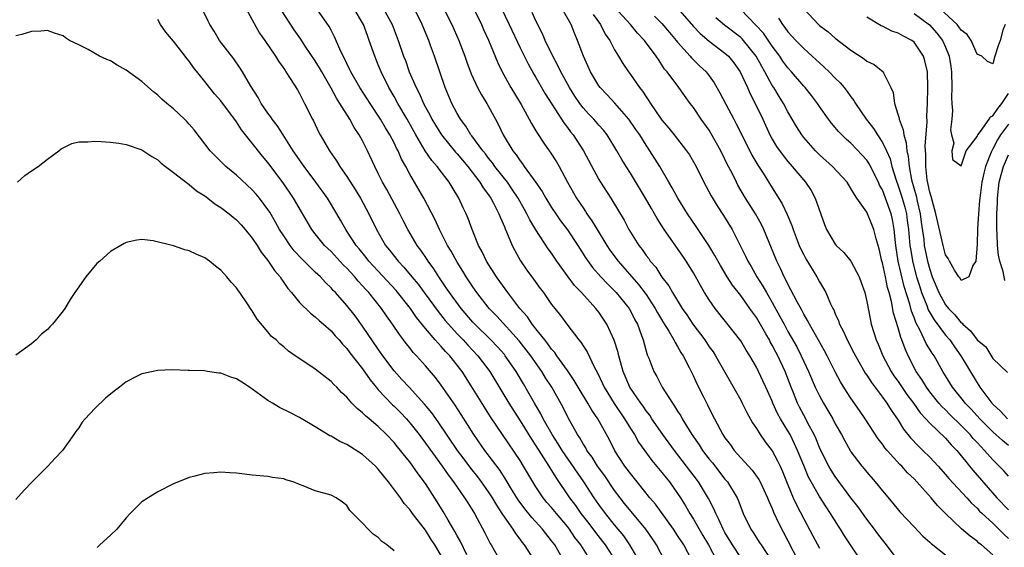
# Model space of a CAD drawing. Units: inches. Extents: x 2517000 to 2520000, y 1548000 to 1551000.
# Drawn here: x 2518357 to 2518482, y 1548515 to 1548582 of the extents above; entities that cross this region are included whole.
import ezdxf

# ---------------------------------------------------------------- set-up
doc = ezdxf.new("R2010")
doc.units = ezdxf.units.IN
doc.header["$MEASUREMENT"] = 0
doc.layers.add('LD25171548_2ft', color=55, linetype='Continuous')

msp = doc.modelspace()

# ---------------------------------------------------------------- linework, layer by layer
at = {"layer": 'LD25171548_2ft'}
for points, elevation in [([(2518385.8, 1548583.8), (2518387, 1548581.58), (2518387.92, 1548579.92), (2518388.58, 1548579), (2518389.94, 1548577), (2518390.34, 1548576.34), (2518391, 1548575.41), (2518391.16, 1548575.16), (2518391.28, 1548575), (2518391.83, 1548574.17), (2518392.73, 1548572.73), (2518393, 1548572.26), (2518393.41, 1548571.41), (2518393.65, 1548571), (2518394.65, 1548569), (2518394.78, 1548568.78), (2518395.41, 1548567.41), (2518395.63, 1548567), (2518396.79, 1548565), (2518397.71, 1548563.71), (2518398.12, 1548563), (2518399, 1548561.75), (2518400.07, 1548560.07), (2518400.73, 1548559), (2518401.8, 1548557), (2518402.76, 1548555), (2518403.92, 1548553), (2518404.41, 1548552.41), (2518405.52, 1548551), (2518406.25, 1548550.25), (2518407.26, 1548549), (2518408.06, 1548548.06), (2518408.82, 1548547), (2518410.6, 1548544.6), (2518411.49, 1548543.49), (2518411.91, 1548543), (2518413, 1548541.8), (2518413.77, 1548541), (2518414.35, 1548540.35), (2518415.65, 1548539), (2518417.14, 1548537), (2518419.56, 1548533), (2518421, 1548530.76), (2518422.43, 1548528.43), (2518423, 1548527.58), (2518424.65, 1548525), (2518424.77, 1548524.77), (2518425, 1548524.43), (2518425.54, 1548523.54), (2518427.28, 1548521), (2518428.02, 1548520.02), (2518428.73, 1548519), (2518429.73, 1548517.73), (2518430.58, 1548516.58), (2518431.46, 1548515.46), (2518431.81, 1548515), (2518433.13, 1548513)], 6662), ([(2518418.12, 1548584.12), (2518419.62, 1548581), (2518421, 1548578.04), (2518422.01, 1548576.01), (2518422.73, 1548574.73), (2518423, 1548574.3), (2518424.2, 1548572.2), (2518426.27, 1548569), (2518426.54, 1548568.54), (2518427, 1548567.96), (2518427.4, 1548567.4), (2518427.73, 1548567), (2518429.04, 1548565), (2518431, 1548561.36), (2518431.21, 1548561), (2518432.5, 1548559), (2518434.19, 1548556.19), (2518434.8, 1548555), (2518436.07, 1548553), (2518436.49, 1548552.49), (2518437, 1548551.73), (2518437.32, 1548551.32), (2518437.53, 1548551), (2518438.22, 1548550.22), (2518439, 1548548.97), (2518439.86, 1548547.86), (2518440.34, 1548547), (2518441.58, 1548545), (2518442.17, 1548544.17), (2518442.93, 1548543), (2518444.43, 1548541), (2518445, 1548540.14), (2518445.49, 1548539.49), (2518445.79, 1548539), (2518449, 1548533.38), (2518449.2, 1548533), (2518449.79, 1548531.79), (2518450.5, 1548530.5), (2518451, 1548529.77), (2518451.47, 1548529), (2518452.1, 1548528.1), (2518453, 1548526.93), (2518453.69, 1548525.69), (2518454.01, 1548525), (2518454.32, 1548524.32), (2518455, 1548522.62), (2518455.68, 1548521), (2518456.09, 1548520.09), (2518457, 1548518.3), (2518458.17, 1548516.17), (2518459, 1548514.58)], 6646), ([(2518481, 1548513.77), (2518479.57, 1548515), (2518479.25, 1548515.25), (2518479, 1548515.48), (2518478.11, 1548516.11), (2518477.04, 1548517.04), (2518475, 1548519), (2518474, 1548520), (2518473.17, 1548521), (2518471.35, 1548523), (2518471, 1548523.37), (2518470.17, 1548524.17), (2518469.44, 1548525), (2518469.21, 1548525.21), (2518467.59, 1548527), (2518467.31, 1548527.31), (2518467, 1548527.77), (2518466.45, 1548528.45), (2518464.82, 1548531), (2518464.07, 1548532.07), (2518463, 1548533.62), (2518462.45, 1548534.45), (2518461.69, 1548535.69), (2518461, 1548536.97), (2518459.98, 1548539), (2518459.63, 1548539.63), (2518457.73, 1548543), (2518457.49, 1548543.49), (2518457, 1548544.29), (2518456.76, 1548544.76), (2518456.15, 1548545.85), (2518455.38, 1548547.38), (2518455, 1548548.06), (2518454.7, 1548548.7), (2518454.53, 1548549), (2518454.05, 1548550.05), (2518453.57, 1548551), (2518451.94, 1548555), (2518451.63, 1548555.63), (2518450.87, 1548557), (2518449.61, 1548559), (2518448.65, 1548560.65), (2518448.46, 1548561), (2518447.94, 1548562.06), (2518447.3, 1548563.3), (2518447, 1548563.94), (2518446.48, 1548565), (2518445.23, 1548567.23), (2518445, 1548567.59), (2518443.99, 1548569), (2518443, 1548570.48), (2518442.6, 1548571), (2518441.14, 1548573), (2518439.65, 1548575), (2518439.35, 1548575.35), (2518439, 1548575.91), (2518438.55, 1548576.55), (2518438.28, 1548577), (2518436.81, 1548579), (2518435.92, 1548579.92), (2518435, 1548581), (2518433, 1548583.19)], 6638), ([(2518441, 1548583.08), (2518443, 1548580.74), (2518443.85, 1548579.85), (2518445, 1548578.88), (2518447, 1548577.39), (2518447.44, 1548577), (2518448.14, 1548576.14), (2518448.95, 1548575), (2518449.87, 1548573), (2518450.21, 1548572.21), (2518450.85, 1548571), (2518451.8, 1548569), (2518452.71, 1548567), (2518453, 1548566.48), (2518453.55, 1548565.55), (2518454.38, 1548564.38), (2518455, 1548563.62), (2518455.55, 1548563), (2518457.24, 1548561), (2518457.94, 1548559.94), (2518458.47, 1548559), (2518459.63, 1548555.63), (2518459.89, 1548555), (2518461, 1548553.13), (2518461.11, 1548553), (2518462.08, 1548552.08), (2518462.98, 1548550.98), (2518464.04, 1548549), (2518464.31, 1548548.31), (2518464.74, 1548547), (2518465, 1548545.88), (2518465.46, 1548543.46), (2518465.57, 1548543), (2518466.21, 1548541), (2518466.47, 1548540.47), (2518467.06, 1548539), (2518468.11, 1548537), (2518468.46, 1548536.46), (2518469, 1548535.72), (2518470.1, 1548534.1), (2518470.94, 1548533), (2518471.77, 1548531.77), (2518472.51, 1548531), (2518473, 1548530.46), (2518475, 1548528.54), (2518475.72, 1548527.72), (2518476.42, 1548527), (2518477, 1548526.32), (2518477.57, 1548525.57), (2518478.06, 1548525), (2518478.48, 1548524.48), (2518481.52, 1548521), (2518483, 1548519.44)], 6634), ([(2518429.97, 1548513), (2518428.69, 1548515), (2518427.96, 1548515.96), (2518427.27, 1548517), (2518427, 1548517.35), (2518425.6, 1548519), (2518425, 1548519.74), (2518424.41, 1548520.41), (2518423.92, 1548521), (2518423, 1548522.38), (2518422.61, 1548523), (2518421.44, 1548525), (2518421, 1548525.7), (2518418.76, 1548529), (2518417.26, 1548531.26), (2518416.47, 1548532.47), (2518415, 1548534.84), (2518413.63, 1548537), (2518413, 1548537.82), (2518412.06, 1548539), (2518411.53, 1548539.53), (2518411, 1548540.17), (2518410.58, 1548540.58), (2518410.24, 1548541), (2518409, 1548542.45), (2518407.85, 1548543.85), (2518407.09, 1548545), (2518405.28, 1548547.28), (2518401.79, 1548551), (2518401.45, 1548551.45), (2518400.56, 1548552.56), (2518400.18, 1548553), (2518399, 1548554.82), (2518398.87, 1548555), (2518398.2, 1548556.2), (2518397.74, 1548557), (2518396.54, 1548559), (2518395.09, 1548561), (2518393.58, 1548563), (2518393, 1548563.83), (2518392.2, 1548565), (2518390.91, 1548567), (2518390.18, 1548568.18), (2518389.53, 1548569), (2518389.33, 1548569.33), (2518389, 1548569.76), (2518388.15, 1548571), (2518387.74, 1548571.74), (2518386.83, 1548573.17), (2518385.78, 1548575), (2518385.48, 1548575.48), (2518384.66, 1548576.66), (2518382.86, 1548579), (2518382.18, 1548580.18), (2518381.61, 1548581), (2518381.42, 1548581.42), (2518380.63, 1548583)], 6664), ([(2518436.1, 1548513), (2518434.94, 1548515), (2518434.15, 1548516.15), (2518433, 1548517.54), (2518431.83, 1548519), (2518431, 1548520.12), (2518430.39, 1548521), (2518429.07, 1548523), (2518426.33, 1548527), (2518425.83, 1548527.83), (2518425.06, 1548529), (2518423.94, 1548531), (2518423.63, 1548531.63), (2518422.81, 1548533), (2518422.17, 1548534.17), (2518421.42, 1548535.42), (2518420.49, 1548537), (2518419.12, 1548539), (2518419, 1548539.14), (2518418.13, 1548540.13), (2518417.29, 1548541), (2518415.24, 1548543), (2518415, 1548543.26), (2518413.5, 1548545), (2518412.03, 1548547), (2518411.63, 1548547.63), (2518410.68, 1548549), (2518410.03, 1548550.03), (2518409.32, 1548551), (2518409.2, 1548551.2), (2518408.4, 1548552.4), (2518407.95, 1548553), (2518406.77, 1548555), (2518406.16, 1548556.16), (2518405.74, 1548557), (2518404.07, 1548560.07), (2518403.54, 1548561), (2518403, 1548562.13), (2518402.56, 1548563), (2518401.62, 1548565), (2518401, 1548566.24), (2518400.59, 1548567), (2518399.94, 1548567.94), (2518399.4, 1548569), (2518398.13, 1548571), (2518397.68, 1548571.68), (2518397, 1548572.93), (2518395.82, 1548575), (2518395.53, 1548575.53), (2518395, 1548576.38), (2518393.73, 1548578.27), (2518393.16, 1548579.16), (2518392.34, 1548580.34), (2518390.74, 1548582.74)], 6660), ([(2518439.37, 1548513), (2518438.31, 1548515), (2518437.79, 1548515.78), (2518436.94, 1548517), (2518434.27, 1548520.27), (2518433.69, 1548521), (2518433, 1548521.91), (2518431.75, 1548523.75), (2518430.84, 1548525), (2518430.14, 1548526.14), (2518429.49, 1548527), (2518429.33, 1548527.33), (2518429, 1548527.84), (2518428.59, 1548528.59), (2518428.3, 1548529), (2518427.12, 1548531.12), (2518426.45, 1548532.45), (2518425.02, 1548535), (2518424.22, 1548536.22), (2518423.76, 1548537), (2518422.35, 1548539), (2518421.77, 1548539.77), (2518420.88, 1548540.88), (2518418.03, 1548544.03), (2518417.09, 1548545), (2518415.51, 1548547), (2518415, 1548547.72), (2518414.5, 1548548.5), (2518414.15, 1548549), (2518413.72, 1548549.72), (2518413, 1548550.86), (2518412.25, 1548552.25), (2518411.79, 1548553), (2518410.78, 1548555), (2518410.24, 1548556.24), (2518408.79, 1548559), (2518407, 1548562.02), (2518406.48, 1548563), (2518405.95, 1548563.95), (2518405.51, 1548565), (2518405.33, 1548565.33), (2518405, 1548566), (2518404.48, 1548567), (2518403.91, 1548567.91), (2518403.27, 1548569), (2518401.95, 1548571), (2518401.59, 1548571.59), (2518400.66, 1548573), (2518399.52, 1548575), (2518399.36, 1548575.36), (2518399, 1548576.07), (2518398.71, 1548576.71), (2518398.54, 1548577), (2518398.1, 1548577.9), (2518397.45, 1548579.45), (2518397, 1548580.29), (2518396.77, 1548580.77), (2518395.2, 1548583)], 6658), ([(2518442.83, 1548513), (2518441.77, 1548515), (2518441, 1548516.21), (2518440.47, 1548517), (2518438.18, 1548520.18), (2518437.48, 1548521), (2518435.84, 1548523), (2518435, 1548524.05), (2518434.61, 1548524.61), (2518434.31, 1548525), (2518433.04, 1548526.96), (2518432.33, 1548528.33), (2518430.86, 1548531), (2518430.09, 1548532.09), (2518429.59, 1548533), (2518428.38, 1548535), (2518427.88, 1548535.88), (2518427, 1548537.14), (2518425.67, 1548539), (2518425.4, 1548539.4), (2518425, 1548539.84), (2518424.52, 1548540.52), (2518424.12, 1548541), (2518423, 1548542.41), (2518422.75, 1548542.75), (2518422.52, 1548543), (2518421.92, 1548543.92), (2518420.95, 1548545), (2518419.44, 1548547), (2518418.43, 1548548.43), (2518418.01, 1548549), (2518416.74, 1548551), (2518416.19, 1548552.19), (2518415.74, 1548553), (2518414.93, 1548555), (2518414.41, 1548556.41), (2518414.17, 1548557), (2518413.77, 1548557.77), (2518413.21, 1548559), (2518412.36, 1548560.36), (2518411.99, 1548561), (2518410.49, 1548563), (2518409.78, 1548563.78), (2518408.97, 1548564.97), (2518407.78, 1548567), (2518406.67, 1548569), (2518405.49, 1548571), (2518405, 1548571.89), (2518404.34, 1548573), (2518403.36, 1548575), (2518403, 1548575.91), (2518402.54, 1548577), (2518401.85, 1548579), (2518401.61, 1548579.61), (2518401.12, 1548581), (2518401, 1548581.22), (2518399.93, 1548583)], 6656), ([(2518403.68, 1548583), (2518404.75, 1548581), (2518405.53, 1548579), (2518406.22, 1548577), (2518406.44, 1548576.44), (2518406.93, 1548575), (2518407.79, 1548573), (2518408.22, 1548572.22), (2518408.74, 1548571), (2518409, 1548570.51), (2518409.55, 1548569.55), (2518409.81, 1548569), (2518410.25, 1548568.25), (2518411.03, 1548567), (2518412.81, 1548564.81), (2518413, 1548564.62), (2518414.35, 1548563), (2518415.9, 1548561), (2518416.31, 1548560.31), (2518417, 1548559.42), (2518417.29, 1548559), (2518417.63, 1548558.37), (2518418.32, 1548557), (2518418.5, 1548556.5), (2518419, 1548555.36), (2518419.1, 1548555.1), (2518419.29, 1548554.71), (2518420, 1548553), (2518420.33, 1548552.33), (2518421.05, 1548551.05), (2518421.86, 1548549.86), (2518422.71, 1548548.71), (2518423.53, 1548547.53), (2518423.95, 1548547), (2518425, 1548545.52), (2518425.4, 1548545), (2518426.12, 1548544.12), (2518426.92, 1548543), (2518428.46, 1548541), (2518428.71, 1548540.71), (2518429, 1548540.24), (2518429.5, 1548539.5), (2518430.4, 1548537.6), (2518430.83, 1548536.83), (2518431.47, 1548535.47), (2518431.67, 1548535), (2518432.93, 1548532.93), (2518434.26, 1548531), (2518435, 1548529.78), (2518435.51, 1548529), (2518436.05, 1548528.05), (2518437.73, 1548525.73), (2518439, 1548524.21), (2518439.53, 1548523.53), (2518439.95, 1548523), (2518441, 1548521.52), (2518441.34, 1548521), (2518441.98, 1548519.98), (2518442.54, 1548519), (2518443, 1548518.29), (2518444.21, 1548516.21), (2518444.9, 1548515), (2518445.98, 1548513)], 6654), ([(2518449, 1548513.43), (2518447.95, 1548515), (2518447, 1548516.6), (2518446.78, 1548517), (2518446.24, 1548518.24), (2518445.83, 1548519), (2518445.59, 1548519.59), (2518444.91, 1548520.91), (2518443.63, 1548523), (2518442.14, 1548525), (2518440.59, 1548527), (2518439.12, 1548529), (2518437.74, 1548531), (2518437.45, 1548531.45), (2518437, 1548532.03), (2518436.61, 1548532.61), (2518436.31, 1548533), (2518434.95, 1548535), (2518434.09, 1548537), (2518433.52, 1548539), (2518433.43, 1548539.43), (2518432.96, 1548540.96), (2518432.02, 1548543), (2518431, 1548544.51), (2518430.63, 1548545), (2518428.81, 1548547), (2518427.91, 1548547.91), (2518427.1, 1548549), (2518425.65, 1548551), (2518425, 1548551.99), (2518424.57, 1548552.57), (2518423, 1548554.98), (2518422.23, 1548556.23), (2518421.87, 1548557), (2518421.55, 1548557.55), (2518420.74, 1548559), (2518420.05, 1548560.05), (2518419.39, 1548561), (2518417.81, 1548563), (2518417.48, 1548563.48), (2518417, 1548564.05), (2518416.59, 1548564.59), (2518416.25, 1548565), (2518414.88, 1548566.88), (2518414.76, 1548567), (2518414.11, 1548568.11), (2518413.42, 1548569), (2518413, 1548569.73), (2518412.33, 1548571), (2518411.48, 1548573), (2518410.13, 1548577), (2518409.64, 1548578.36), (2518409.4, 1548579), (2518409.27, 1548579.27), (2518408.58, 1548581), (2518407.59, 1548583)], 6652), ([(2518411.33, 1548583), (2518412.34, 1548581), (2518413.22, 1548579), (2518413.98, 1548577), (2518414.24, 1548576.24), (2518414.77, 1548574.77), (2518415.6, 1548573), (2518416.08, 1548572.08), (2518416.76, 1548571), (2518417.87, 1548569), (2518418.27, 1548568.27), (2518418.87, 1548567), (2518420.06, 1548565), (2518420.48, 1548564.48), (2518421, 1548563.7), (2518421.32, 1548563.32), (2518421.53, 1548563), (2518422.99, 1548560.99), (2518423.81, 1548559.81), (2518424.25, 1548559), (2518425, 1548557.8), (2518425.53, 1548557), (2518426.13, 1548556.13), (2518427, 1548554.96), (2518428.32, 1548553), (2518429.36, 1548551.36), (2518430.2, 1548550.2), (2518431.25, 1548549), (2518432.1, 1548548.1), (2518433, 1548547.23), (2518433.21, 1548547), (2518434.83, 1548545), (2518435, 1548544.7), (2518435.57, 1548543.57), (2518435.89, 1548543), (2518436.42, 1548541.58), (2518436.61, 1548541), (2518437.13, 1548539.13), (2518437.32, 1548538.68), (2518437.96, 1548537), (2518438.35, 1548536.35), (2518439.03, 1548535), (2518440.34, 1548533), (2518440.62, 1548532.62), (2518441, 1548531.98), (2518441.39, 1548531.39), (2518441.58, 1548531), (2518442.8, 1548529), (2518443.72, 1548527.72), (2518444.17, 1548527), (2518445, 1548525.9), (2518445.41, 1548525.41), (2518447, 1548523.35), (2518447.31, 1548523), (2518448.54, 1548521), (2518448.69, 1548520.69), (2518449, 1548519.81), (2518449.32, 1548519), (2518450.28, 1548517), (2518450.58, 1548516.58), (2518451, 1548515.9), (2518451.36, 1548515.36), (2518451.58, 1548515), (2518452.95, 1548512.95)], 6650), ([(2518415.13, 1548583), (2518416.1, 1548581), (2518416.37, 1548580.37), (2518417, 1548579.02), (2518418.16, 1548576.16), (2518418.73, 1548575), (2518419.84, 1548573), (2518421.13, 1548570.87), (2518422.17, 1548569), (2518422.45, 1548568.45), (2518423, 1548567.54), (2518423.19, 1548567.19), (2518424.03, 1548565.97), (2518424.68, 1548565), (2518424.82, 1548564.82), (2518425.6, 1548563.6), (2518425.94, 1548563), (2518427.03, 1548561), (2518428.16, 1548559), (2518429, 1548557.74), (2518429.31, 1548557.31), (2518429.49, 1548557), (2518430.12, 1548556.12), (2518430.78, 1548555), (2518432.02, 1548553), (2518432.41, 1548552.41), (2518433.46, 1548551), (2518436.04, 1548548.04), (2518437, 1548546.75), (2518438.15, 1548545), (2518438.44, 1548544.44), (2518439.19, 1548543.19), (2518439.87, 1548542.13), (2518440.53, 1548541), (2518440.67, 1548540.67), (2518441, 1548540.18), (2518441.42, 1548539.42), (2518441.72, 1548539), (2518442.48, 1548537.52), (2518443, 1548536.42), (2518443.43, 1548535.43), (2518444.31, 1548533.69), (2518444.78, 1548532.78), (2518445, 1548532.33), (2518445.67, 1548531), (2518446.75, 1548529), (2518447, 1548528.61), (2518447.69, 1548527.69), (2518448.16, 1548527), (2518449, 1548526.04), (2518450.47, 1548524.47), (2518451.31, 1548523.31), (2518451.47, 1548523), (2518452.4, 1548521), (2518452.56, 1548520.56), (2518453, 1548519.61), (2518453.17, 1548519.17), (2518453.79, 1548517.79), (2518455, 1548515.53), (2518456.29, 1548513)], 6648), ([(2518464.3, 1548513), (2518462.17, 1548516.17), (2518461.68, 1548517), (2518461.4, 1548517.4), (2518460.41, 1548519), (2518459.83, 1548519.83), (2518459, 1548521.16), (2518457.95, 1548523), (2518457.62, 1548523.62), (2518457, 1548525.09), (2518456.23, 1548527), (2518455.85, 1548527.85), (2518455.26, 1548529), (2518455, 1548529.46), (2518454.05, 1548531), (2518453.68, 1548531.68), (2518453.09, 1548533), (2518453, 1548533.22), (2518452.21, 1548535), (2518451.83, 1548535.83), (2518451, 1548537.56), (2518450.16, 1548539), (2518449.7, 1548539.7), (2518449, 1548540.91), (2518445.75, 1548545), (2518445, 1548546.07), (2518444.42, 1548547), (2518443.89, 1548547.89), (2518443, 1548549.53), (2518442.09, 1548551), (2518441.64, 1548551.64), (2518441, 1548552.58), (2518439.29, 1548555), (2518438.39, 1548556.39), (2518438.06, 1548557), (2518437.66, 1548557.66), (2518436.92, 1548559), (2518435, 1548562.14), (2518434.45, 1548563), (2518433.9, 1548563.9), (2518433.3, 1548565), (2518432.07, 1548567), (2518431.59, 1548567.59), (2518431, 1548568.25), (2518430.36, 1548569), (2518429.69, 1548569.69), (2518429, 1548570.46), (2518428.58, 1548571), (2518427.94, 1548571.94), (2518427.26, 1548573), (2518426.17, 1548575), (2518425.81, 1548575.81), (2518425.14, 1548577), (2518424.2, 1548579), (2518423.84, 1548579.84), (2518423, 1548581.49), (2518422.53, 1548582.53)], 6644), ([(2518469, 1548513.03), (2518467.53, 1548515), (2518467, 1548515.64), (2518466.41, 1548516.41), (2518465.98, 1548517), (2518465, 1548518.28), (2518463.87, 1548519.87), (2518463, 1548520.99), (2518461, 1548523.67), (2518460.48, 1548524.48), (2518460.18, 1548525), (2518459.17, 1548527), (2518459, 1548527.37), (2518458.53, 1548528.53), (2518458.31, 1548529), (2518457.53, 1548530.47), (2518457.27, 1548531), (2518456.47, 1548532.47), (2518456.21, 1548533), (2518455.69, 1548534.31), (2518455.4, 1548535), (2518454.63, 1548537), (2518453.7, 1548539), (2518453.45, 1548539.45), (2518453, 1548540.36), (2518452.76, 1548540.76), (2518452.65, 1548541), (2518452.2, 1548541.8), (2518451, 1548543.87), (2518450.51, 1548544.51), (2518450.18, 1548545), (2518449, 1548546.65), (2518447.96, 1548547.96), (2518447.29, 1548549), (2518446.43, 1548550.43), (2518445.73, 1548551.73), (2518444.97, 1548552.97), (2518443.37, 1548555.37), (2518442.26, 1548557), (2518441.02, 1548558.98), (2518440.3, 1548560.3), (2518439.87, 1548561), (2518438.72, 1548563), (2518437.48, 1548565), (2518437, 1548565.7), (2518436.18, 1548567), (2518435.71, 1548567.71), (2518434.82, 1548569), (2518433.03, 1548571.03), (2518432.07, 1548572.07), (2518431.18, 1548573), (2518431, 1548573.24), (2518429.93, 1548575), (2518429.03, 1548577), (2518428.3, 1548579), (2518427.9, 1548579.9), (2518427.47, 1548581), (2518426.34, 1548583)], 6642), ([(2518430.28, 1548582.28), (2518431.21, 1548581), (2518431.8, 1548579.8), (2518432.38, 1548579), (2518433, 1548577.8), (2518433.5, 1548577), (2518434.05, 1548576.05), (2518434.76, 1548575), (2518435, 1548574.68), (2518436.16, 1548573), (2518436.54, 1548572.54), (2518437, 1548571.82), (2518437.34, 1548571.34), (2518437.56, 1548571), (2518439, 1548568.88), (2518439.87, 1548567.87), (2518440.57, 1548567), (2518442.14, 1548565), (2518442.49, 1548564.49), (2518443, 1548563.6), (2518443.33, 1548563), (2518444.31, 1548561), (2518445.26, 1548559.26), (2518446, 1548558), (2518446.8, 1548556.8), (2518447.91, 1548555), (2518449.63, 1548551.63), (2518449.91, 1548551), (2518450.32, 1548550.32), (2518451.06, 1548549), (2518451.82, 1548547.82), (2518452.26, 1548547), (2518453, 1548545.74), (2518453.99, 1548543.99), (2518454.5, 1548543), (2518455, 1548542.07), (2518456.11, 1548540.11), (2518456.67, 1548539), (2518457, 1548538.26), (2518457.6, 1548537), (2518458.46, 1548535), (2518459, 1548533.9), (2518459.51, 1548533), (2518460.07, 1548532.07), (2518460.68, 1548531), (2518461, 1548530.37), (2518461.78, 1548529), (2518462.21, 1548528.21), (2518462.89, 1548527), (2518463, 1548526.82), (2518464.37, 1548525), (2518464.66, 1548524.66), (2518465, 1548524.22), (2518466.07, 1548523), (2518467, 1548521.85), (2518468.31, 1548520.31), (2518469.2, 1548519.2), (2518471, 1548517.3), (2518472.13, 1548516.13), (2518473, 1548515.36), (2518473.18, 1548515.18), (2518475, 1548513.76)], 6640), ([(2518438.07, 1548582.07), (2518439, 1548581.15), (2518439.98, 1548579.98), (2518440.82, 1548579), (2518441, 1548578.77), (2518442.57, 1548577), (2518442.76, 1548576.76), (2518443.77, 1548575.77), (2518444.61, 1548575), (2518445, 1548574.5), (2518445.63, 1548573.63), (2518446.36, 1548572.36), (2518447.11, 1548570.89), (2518448.11, 1548569), (2518448.43, 1548568.43), (2518449.13, 1548567), (2518450.42, 1548564.42), (2518451.17, 1548563.17), (2518451.84, 1548562.16), (2518453, 1548560.28), (2518453.51, 1548559.51), (2518454.28, 1548558.28), (2518454.91, 1548556.91), (2518455.51, 1548555.51), (2518455.67, 1548555), (2518456.44, 1548553), (2518456.6, 1548552.6), (2518457, 1548551.8), (2518457.27, 1548551.28), (2518458.66, 1548549), (2518459, 1548548.37), (2518459.53, 1548547.53), (2518459.8, 1548547), (2518460.4, 1548545.6), (2518460.7, 1548545), (2518460.81, 1548544.81), (2518461, 1548544.32), (2518461.42, 1548543.42), (2518461.54, 1548543), (2518462.06, 1548542.06), (2518462.5, 1548541), (2518463.38, 1548539.38), (2518463.56, 1548539), (2518464.81, 1548536.81), (2518465, 1548536.54), (2518465.59, 1548535.59), (2518467, 1548533.76), (2518467.56, 1548533), (2518468.11, 1548532.11), (2518469, 1548530.81), (2518469.68, 1548529.68), (2518470.57, 1548528.57), (2518471.55, 1548527.55), (2518472.13, 1548527), (2518473, 1548526.12), (2518474.05, 1548525), (2518475, 1548523.95), (2518475.44, 1548523.44), (2518477.69, 1548521), (2518478.3, 1548520.3), (2518479, 1548519.66), (2518479.31, 1548519.31), (2518479.64, 1548519), (2518481, 1548517.75), (2518481.78, 1548517), (2518482.39, 1548516.39), (2518483, 1548515.81)], 6636), ([(2518483, 1548523.72), (2518482.4, 1548524.4), (2518481.82, 1548525), (2518481, 1548525.78), (2518479.95, 1548527), (2518479.47, 1548527.47), (2518479, 1548528.01), (2518478.52, 1548528.52), (2518478.12, 1548529), (2518477, 1548530.16), (2518475.56, 1548531.56), (2518475, 1548532.14), (2518474.55, 1548532.55), (2518474.17, 1548533), (2518473, 1548534.43), (2518472.57, 1548535), (2518471.99, 1548535.99), (2518471.29, 1548537), (2518470.27, 1548539), (2518469.86, 1548539.86), (2518469.47, 1548541), (2518469.32, 1548541.32), (2518469, 1548542.53), (2518468.41, 1548544.41), (2518468.14, 1548545.86), (2518467.83, 1548547), (2518467.64, 1548547.64), (2518467.37, 1548549), (2518467, 1548550.77), (2518466.93, 1548551), (2518466.57, 1548552.57), (2518466.19, 1548553.81), (2518465.91, 1548555), (2518465.66, 1548555.66), (2518465.1, 1548557), (2518465, 1548557.2), (2518463.75, 1548559), (2518463.43, 1548559.43), (2518463, 1548560.23), (2518462.51, 1548561), (2518460.65, 1548563), (2518459, 1548564.49), (2518458.5, 1548565), (2518457, 1548566.69), (2518456.76, 1548567), (2518456.08, 1548568.08), (2518455, 1548569.92), (2518454.43, 1548571), (2518453.87, 1548571.87), (2518453.19, 1548573), (2518453, 1548573.29), (2518452.06, 1548575), (2518451.67, 1548575.67), (2518450.96, 1548577), (2518449.37, 1548579), (2518449.2, 1548579.2), (2518449, 1548579.37), (2518446.94, 1548580.94), (2518445.85, 1548581.85)], 6632), ([(2518483, 1548527.63), (2518482.24, 1548528.24), (2518481, 1548529.37), (2518479.37, 1548531), (2518478.24, 1548532.24), (2518477.49, 1548533), (2518477.29, 1548533.29), (2518475.89, 1548535), (2518474.66, 1548537), (2518473.55, 1548539), (2518473.32, 1548539.32), (2518472.56, 1548540.56), (2518471.79, 1548542.21), (2518471.22, 1548543.22), (2518471, 1548543.86), (2518470.67, 1548544.67), (2518470.47, 1548545.53), (2518469.77, 1548547.77), (2518469.37, 1548549.37), (2518469.01, 1548551), (2518468.68, 1548553), (2518468.64, 1548553.36), (2518468.48, 1548555), (2518468.26, 1548556.26), (2518468.09, 1548557), (2518467.39, 1548559), (2518467, 1548560.03), (2518466.64, 1548560.64), (2518466.49, 1548561), (2518465.32, 1548563.32), (2518465, 1548563.81), (2518464.44, 1548564.44), (2518463, 1548565.95), (2518462.43, 1548566.43), (2518461.85, 1548567), (2518461.43, 1548567.43), (2518461, 1548567.96), (2518460.52, 1548568.51), (2518460.14, 1548569), (2518459, 1548570.6), (2518458.73, 1548571), (2518457.99, 1548571.99), (2518457.17, 1548573), (2518457, 1548573.18), (2518455.47, 1548575), (2518455, 1548575.52), (2518454.37, 1548576.37), (2518453.95, 1548577), (2518453, 1548578.26), (2518451.89, 1548579.89), (2518450.94, 1548580.94), (2518449, 1548582.9)], 6630), ([(2518453.82, 1548581.82), (2518454.31, 1548581), (2518454.62, 1548580.62), (2518455, 1548580.09), (2518456, 1548579), (2518457, 1548577.96), (2518458.09, 1548577), (2518459, 1548576.14), (2518459.61, 1548575.61), (2518460.24, 1548575), (2518461, 1548574.2), (2518461.61, 1548573.61), (2518462.13, 1548573), (2518462.52, 1548572.52), (2518463, 1548571.85), (2518463.38, 1548571.38), (2518463.59, 1548571), (2518464.94, 1548569), (2518465.84, 1548567.84), (2518466.35, 1548567), (2518467, 1548566.03), (2518467.49, 1548565), (2518467.96, 1548563.96), (2518468.19, 1548563), (2518468.74, 1548561.26), (2518469, 1548560.56), (2518469.39, 1548559.39), (2518469.83, 1548557.83), (2518470.03, 1548557), (2518470.15, 1548556.15), (2518470.3, 1548555), (2518470.47, 1548553), (2518470.54, 1548552.54), (2518470.84, 1548550.84), (2518471.33, 1548549), (2518471.72, 1548547.72), (2518471.97, 1548547), (2518472.62, 1548545.38), (2518472.81, 1548544.81), (2518473.54, 1548543.55), (2518475, 1548541.61), (2518475.53, 1548541), (2518476.13, 1548540.13), (2518476.96, 1548539), (2518479, 1548535.55), (2518479.22, 1548535.22), (2518479.35, 1548535), (2518480.87, 1548533), (2518481, 1548532.85), (2518481.98, 1548531.99), (2518482.88, 1548531)], 6628), ([(2518457, 1548583), (2518458.88, 1548581), (2518459, 1548580.89), (2518460.09, 1548580.09), (2518461, 1548579.28), (2518463, 1548577.74), (2518464.67, 1548576.67), (2518465, 1548576.37), (2518465.94, 1548575.94), (2518467.08, 1548575), (2518467.12, 1548574.88), (2518468.08, 1548573), (2518468.37, 1548572.37), (2518468.54, 1548571), (2518469, 1548569.51), (2518469.11, 1548569.11), (2518469.11, 1548569), (2518469.64, 1548567.64), (2518469.69, 1548567), (2518470.02, 1548566.02), (2518470.09, 1548565), (2518470.27, 1548564.27), (2518470.37, 1548563), (2518470.67, 1548561.33), (2518471.26, 1548559.26), (2518471.39, 1548558.61), (2518471.78, 1548557), (2518471.92, 1548555.92), (2518472.24, 1548553.76), (2518472.31, 1548553), (2518472.71, 1548551), (2518473, 1548549.92), (2518473.32, 1548549), (2518474.16, 1548547), (2518475, 1548545.47), (2518475.39, 1548545), (2518476.18, 1548544.18), (2518477, 1548543.17), (2518477.12, 1548543.12), (2518477.2, 1548543), (2518478.18, 1548542.18), (2518479, 1548541.03), (2518480.11, 1548540.11), (2518481, 1548538.65), (2518482.87, 1548536.87)], 6626), ([(2518483, 1548568.38), (2518482, 1548567), (2518481.61, 1548566.39), (2518481, 1548565.22), (2518480.91, 1548565.09), (2518480.81, 1548564.81), (2518480.09, 1548563), (2518479.86, 1548562.14), (2518479.61, 1548561), (2518479.34, 1548559), (2518479.33, 1548558.67), (2518479.19, 1548557), (2518479.08, 1548555.08), (2518479, 1548553.15), (2518478.83, 1548551), (2518478.45, 1548550.45), (2518477.96, 1548549), (2518477, 1548548.55), (2518476.84, 1548548.84), (2518476.7, 1548549), (2518476.14, 1548549.86), (2518475.5, 1548551), (2518475.35, 1548551.35), (2518475, 1548551.79), (2518474.69, 1548553), (2518473.78, 1548557), (2518473.29, 1548558.71), (2518473.18, 1548559.18), (2518473, 1548559.76), (2518472.68, 1548561.32), (2518472.5, 1548563), (2518472.51, 1548564.51), (2518472.43, 1548565.57), (2518472.67, 1548568.67), (2518472.63, 1548569.37), (2518472.72, 1548571), (2518472.77, 1548573), (2518472.7, 1548575), (2518472.39, 1548576.39), (2518472.22, 1548577), (2518471, 1548578.77), (2518470.71, 1548579), (2518469.59, 1548579.59), (2518469, 1548579.93), (2518468.18, 1548580.18), (2518467, 1548580.8), (2518466.85, 1548580.85), (2518465, 1548581.94)], 6624), ([(2518471, 1548582.4), (2518472.95, 1548580.95), (2518473.9, 1548579.9), (2518474.6, 1548579), (2518475, 1548578.13), (2518475.48, 1548577), (2518475.68, 1548575.68), (2518475.76, 1548575), (2518475.8, 1548573), (2518475.76, 1548571.76), (2518475.8, 1548571), (2518475.89, 1548570.11), (2518475.81, 1548569), (2518475.63, 1548567.63), (2518475.78, 1548567), (2518476.06, 1548565.94), (2518475.81, 1548565), (2518475.89, 1548563.89), (2518477, 1548563.07), (2518477.63, 1548565), (2518479, 1548566.81), (2518479.05, 1548566.95), (2518479.09, 1548567), (2518479.43, 1548567.43), (2518480.55, 1548569), (2518480.72, 1548569.28), (2518481, 1548569.43), (2518481.63, 1548570.37), (2518482.15, 1548571), (2518483, 1548572.25)], 6622), ([(2518482.56, 1548581), (2518482.27, 1548580.27), (2518481.92, 1548579), (2518481.68, 1548578.32), (2518481.25, 1548577), (2518481, 1548576.04), (2518480.31, 1548576.31), (2518479.61, 1548577), (2518479, 1548577.25), (2518478.26, 1548579), (2518477.73, 1548579.73), (2518477, 1548580.28), (2518476.71, 1548580.71), (2518476.46, 1548581), (2518474.32, 1548583)], 6620), ([(2518426.56, 1548513), (2518425.39, 1548515), (2518425, 1548515.53), (2518423.85, 1548517), (2518422.48, 1548518.48), (2518421.59, 1548519.59), (2518420.74, 1548520.74), (2518419.91, 1548522.09), (2518419.24, 1548523.24), (2518418.46, 1548524.46), (2518416.53, 1548527), (2518415.12, 1548529), (2518413.53, 1548531.53), (2518412.74, 1548532.74), (2518411, 1548535.27), (2518410.26, 1548536.26), (2518409, 1548537.74), (2518407.86, 1548539), (2518407.43, 1548539.43), (2518407, 1548540), (2518406.55, 1548540.55), (2518406.22, 1548541), (2518405.68, 1548541.68), (2518404.82, 1548543), (2518404.05, 1548544.05), (2518403.41, 1548545), (2518401.8, 1548547), (2518401.4, 1548547.4), (2518401, 1548547.87), (2518400.44, 1548548.44), (2518400.01, 1548549), (2518399, 1548550.11), (2518398.54, 1548550.54), (2518397, 1548552.2), (2518396.58, 1548552.58), (2518396.17, 1548553), (2518395, 1548554.46), (2518394.58, 1548555), (2518392.22, 1548559), (2518390.91, 1548560.91), (2518389, 1548563.51), (2518388.31, 1548564.31), (2518387, 1548565.97), (2518385.65, 1548567.65), (2518385, 1548568.65), (2518383, 1548571.33), (2518382.22, 1548572.22), (2518381.59, 1548573), (2518381, 1548573.76), (2518379.55, 1548575.55), (2518379, 1548576.34), (2518378.7, 1548576.7), (2518378.48, 1548577), (2518377, 1548578.9), (2518376.03, 1548580.03), (2518375.36, 1548581), (2518375, 1548581.64)], 6666), ([(2518422.88, 1548513), (2518421.57, 1548515), (2518421.31, 1548515.31), (2518421, 1548515.75), (2518420.44, 1548516.44), (2518420.11, 1548517), (2518419, 1548518.58), (2518418.74, 1548519), (2518418.03, 1548520.03), (2518417.48, 1548521), (2518417, 1548521.74), (2518416.12, 1548523), (2518415.64, 1548523.64), (2518414.75, 1548524.75), (2518413.88, 1548525.88), (2518413.05, 1548527), (2518410.61, 1548530.61), (2518409.78, 1548531.78), (2518408.88, 1548532.88), (2518406.9, 1548535), (2518406, 1548536), (2518405, 1548537.07), (2518403.58, 1548539), (2518403, 1548539.82), (2518401, 1548542.75), (2518400.05, 1548544.05), (2518399, 1548545.37), (2518397.55, 1548547), (2518397.28, 1548547.28), (2518397, 1548547.62), (2518396.29, 1548548.29), (2518395.65, 1548549), (2518395, 1548549.61), (2518393.28, 1548551.28), (2518392.32, 1548552.32), (2518391.8, 1548553), (2518391, 1548554.19), (2518390.48, 1548555), (2518389.96, 1548555.96), (2518389.22, 1548557.22), (2518389, 1548557.56), (2518387.91, 1548559), (2518387.51, 1548559.51), (2518387, 1548560.06), (2518385, 1548561.89), (2518383.65, 1548563), (2518382.32, 1548564.32), (2518381.67, 1548565), (2518379.63, 1548567.63), (2518379, 1548568.37), (2518378.7, 1548568.7), (2518378.41, 1548569), (2518377, 1548570.32), (2518376.15, 1548571), (2518375.54, 1548571.54), (2518375, 1548572.06), (2518374.46, 1548572.46), (2518373, 1548573.76), (2518371, 1548575.23), (2518369.86, 1548575.86), (2518369, 1548576.38), (2518368.55, 1548576.55), (2518367.6, 1548577), (2518366.17, 1548577.83), (2518365, 1548578.44), (2518363.81, 1548579), (2518363.31, 1548579.31), (2518363, 1548579.56), (2518361.9, 1548579.9), (2518361, 1548580.23), (2518360.17, 1548580.17), (2518359, 1548580.12), (2518357.75, 1548579.75), (2518357, 1548579.55)], 6668), ([(2518357.19, 1548561), (2518358.13, 1548561.87), (2518359, 1548562.43), (2518359.82, 1548563), (2518361, 1548563.93), (2518362.44, 1548565), (2518362.74, 1548565.26), (2518364.09, 1548565.91), (2518365, 1548566.11), (2518366.12, 1548566.12), (2518367, 1548566.22), (2518367.81, 1548566.19), (2518369, 1548566.1), (2518370.05, 1548565.95), (2518371, 1548565.78), (2518373, 1548565.1), (2518374.25, 1548564.25), (2518375, 1548563.83), (2518375.43, 1548563.43), (2518375.97, 1548563), (2518377, 1548562.26), (2518378.83, 1548560.83), (2518379, 1548560.73), (2518379.93, 1548559.93), (2518381, 1548559.26), (2518381.14, 1548559.14), (2518381.35, 1548559), (2518382.26, 1548558.26), (2518383, 1548557.81), (2518384.06, 1548557), (2518384.57, 1548556.57), (2518385, 1548556.24), (2518385.59, 1548555.59), (2518386.11, 1548555), (2518387, 1548553.93), (2518387.61, 1548553), (2518388.14, 1548552.14), (2518389, 1548551.1), (2518389.82, 1548549.82), (2518390.53, 1548549), (2518390.7, 1548548.7), (2518391, 1548548.3), (2518391.52, 1548547.52), (2518391.98, 1548547), (2518393, 1548545.77), (2518394.38, 1548544.38), (2518395, 1548543.93), (2518395.48, 1548543.48), (2518396.06, 1548543), (2518397, 1548542.17), (2518397.54, 1548541.54), (2518398.04, 1548541), (2518398.46, 1548540.46), (2518399, 1548539.92), (2518399.38, 1548539.38), (2518401, 1548537.32), (2518401.95, 1548535.95), (2518402.73, 1548535), (2518403, 1548534.69), (2518404.79, 1548532.79), (2518405, 1548532.61), (2518405.81, 1548531.81), (2518406.57, 1548531), (2518407, 1548530.51), (2518408.19, 1548529), (2518409, 1548527.93), (2518411.1, 1548525), (2518411.88, 1548523.88), (2518412.56, 1548523), (2518413, 1548522.35), (2518413.96, 1548521), (2518414.35, 1548520.35), (2518415.2, 1548519), (2518416.54, 1548516.54), (2518417.2, 1548515.2), (2518417.33, 1548515), (2518418.46, 1548513)], 6670), ([(2518482.54, 1548548.54), (2518482.32, 1548549.68), (2518481.89, 1548551), (2518481.74, 1548551.74), (2518481.6, 1548553), (2518481.56, 1548554.44), (2518481.52, 1548555), (2518481.51, 1548555.51), (2518481.53, 1548557), (2518481.59, 1548558.41), (2518481.59, 1548559), (2518481.83, 1548561), (2518482.06, 1548561.94), (2518482.35, 1548563), (2518483, 1548564.47)], 6626), ([(2518414.26, 1548513.74), (2518413.44, 1548515.44), (2518413, 1548516.16), (2518412.71, 1548516.71), (2518411.86, 1548518.14), (2518411.24, 1548519.24), (2518410.48, 1548520.48), (2518409, 1548522.78), (2518408.05, 1548524.04), (2518407.4, 1548525), (2518407, 1548525.54), (2518406.33, 1548526.33), (2518405.81, 1548527), (2518405.43, 1548527.43), (2518405, 1548527.99), (2518404.04, 1548529), (2518403, 1548530.03), (2518401.84, 1548531), (2518401.37, 1548531.37), (2518401, 1548531.77), (2518400.3, 1548532.3), (2518399.65, 1548533), (2518399, 1548533.74), (2518398.35, 1548534.35), (2518397.75, 1548535), (2518397.36, 1548535.36), (2518397, 1548535.74), (2518395, 1548537.28), (2518394.07, 1548537.93), (2518392.46, 1548539), (2518391.6, 1548539.6), (2518391, 1548540.14), (2518390.51, 1548540.51), (2518390.02, 1548541), (2518389.46, 1548541.46), (2518389, 1548542.03), (2518387.63, 1548543.62), (2518387, 1548544.71), (2518386.87, 1548544.87), (2518386.4, 1548545.6), (2518385.44, 1548547), (2518385.24, 1548547.24), (2518385, 1548547.62), (2518384.33, 1548548.33), (2518383.76, 1548549), (2518383, 1548549.84), (2518382.34, 1548550.34), (2518381.59, 1548551), (2518381, 1548551.41), (2518379.88, 1548551.88), (2518379, 1548552.32), (2518378.45, 1548552.45), (2518377, 1548552.94), (2518374.41, 1548553.59), (2518373, 1548553.75), (2518372.34, 1548553.66), (2518371, 1548553.38), (2518370.75, 1548553.25), (2518370.33, 1548553), (2518369, 1548552.24), (2518367.66, 1548551), (2518367.29, 1548550.71), (2518365.86, 1548549), (2518364.46, 1548547), (2518363.88, 1548546.12), (2518363.21, 1548545), (2518363, 1548544.69), (2518361.65, 1548543), (2518361.32, 1548542.68), (2518361, 1548542.32), (2518360.27, 1548541.73), (2518359.59, 1548541), (2518359, 1548540.5), (2518357, 1548539.09)], 6672), ([(2518411, 1548513.65), (2518410.18, 1548515), (2518409.7, 1548515.7), (2518409, 1548516.87), (2518407.36, 1548519), (2518407, 1548519.51), (2518406.29, 1548520.28), (2518405.8, 1548521), (2518404.31, 1548523), (2518403.71, 1548523.71), (2518403, 1548524.61), (2518402.63, 1548525), (2518401, 1548526.49), (2518399, 1548527.75), (2518398.11, 1548528.11), (2518397, 1548528.8), (2518396.86, 1548528.86), (2518395, 1548529.99), (2518393, 1548531.15), (2518391.79, 1548531.79), (2518390.45, 1548532.45), (2518389.56, 1548533), (2518389, 1548533.31), (2518386.67, 1548535), (2518385.67, 1548535.67), (2518385, 1548536.07), (2518384.3, 1548536.3), (2518383, 1548536.79), (2518382.78, 1548536.78), (2518381.33, 1548537), (2518380.92, 1548537.07), (2518379, 1548537.13), (2518378.85, 1548537.15), (2518376.8, 1548537.2), (2518375, 1548537.13), (2518373, 1548536.71), (2518372.39, 1548536.39), (2518371, 1548535.7), (2518370.16, 1548535), (2518369.48, 1548534.52), (2518368.36, 1548533.64), (2518367, 1548532.29), (2518365.78, 1548531), (2518365.43, 1548530.57), (2518365, 1548529.86), (2518364.6, 1548529.4), (2518364.35, 1548529), (2518362.92, 1548527), (2518361.97, 1548526.03), (2518361.04, 1548525), (2518359.07, 1548523), (2518358.06, 1548521.94), (2518357, 1548520.78)], 6674), ([(2518405, 1548514.25), (2518404.09, 1548515), (2518403.46, 1548515.46), (2518403, 1548515.94), (2518402.36, 1548516.36), (2518401.7, 1548517), (2518401, 1548517.76), (2518399.76, 1548519), (2518399.39, 1548519.39), (2518399, 1548520), (2518398.44, 1548520.44), (2518397.64, 1548521), (2518397, 1548521.31), (2518395, 1548521.88), (2518393.48, 1548522.52), (2518393, 1548522.68), (2518392.18, 1548523), (2518391.27, 1548523.27), (2518391, 1548523.4), (2518389.59, 1548523.58), (2518389, 1548523.7), (2518387, 1548523.87), (2518385, 1548524.11), (2518384.14, 1548524.14), (2518383, 1548524.24), (2518382.14, 1548524.14), (2518381, 1548524.07), (2518379.73, 1548523.73), (2518379, 1548523.58), (2518377, 1548522.76), (2518375, 1548521.76), (2518373.78, 1548521), (2518373, 1548520.46), (2518371.52, 1548519), (2518371, 1548518.45), (2518369.81, 1548517), (2518369, 1548516.26), (2518367.66, 1548515), (2518367.3, 1548514.7)], 6676)]:
    msp.add_lwpolyline(points, dxfattribs=dict(at, elevation=elevation))

doc.saveas('drawing.dxf')
